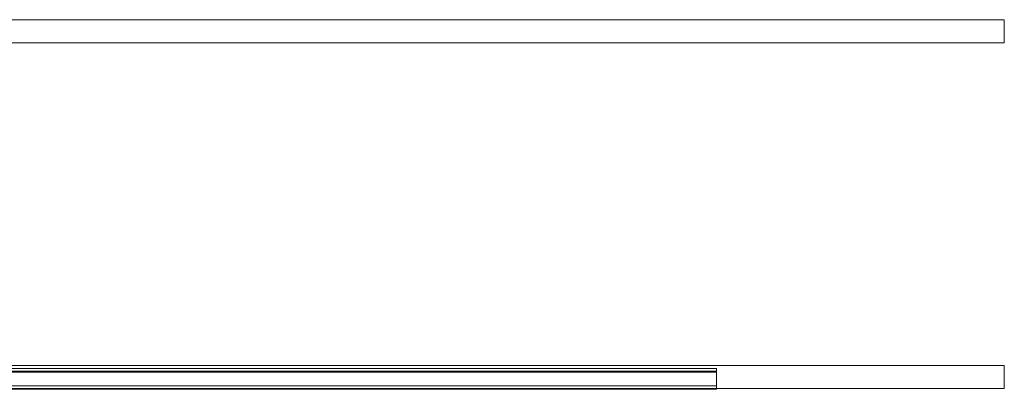
# Model space of a CAD drawing. Units: millimetres. Extents: x 3110 to 30222, y 51237 to 82573.
# Drawn here: x 15511 to 15853, y 55772 to 55901 of the extents above; entities that cross this region are included whole.
import ezdxf

# ---------------------------------------------------------------- set-up
doc = ezdxf.new("R2010")
doc.units = ezdxf.units.MM
doc.layers.add('PLAKA', color=5, linetype='Continuous', lineweight=18)

# ---------------------------------------------------------------- blocks, each defined once
blk = doc.blocks.new('Isotec RT_ VI extra strong - VI120 12_8_12_8-304504-Front view')
at = {"layer": 'PLAKA'}
for p, q in [((-11.89, -42), (-681.89, -42)), ((-11.89, -42), (-681.89, -42)), ((-11.89, -42), (-681.89, -42)), ((-11.89, -42), (-681.89, -42)), ((-11.89, -42), (-681.89, -42)), ((-11.89, -42), (-681.89, -42)), ((-11.89, -42), (-681.89, -42)), ((-11.89, -42), (-681.89, -42)), ((-11.89, -42), (-681.89, -42)), ((-11.89, -42), (-681.89, -42)), ((-11.89, -42), (-681.89, -42)), ((-11.89, -42), (-510.89, -42)), ((-11.89, -50), (-11.89, -42)), ((-11.89, -42), (-11.89, -50)), ((-11.89, -50), (-11.89, -42)), ((-11.89, -42), (-11.89, -50)), ((-11.89, -50), (-11.89, -42)), ((-11.89, -42), (-11.89, -50)), ((-11.89, -50), (-11.89, -42)), ((-11.89, -42), (-11.89, -50)), ((-11.89, -50), (-11.89, -42)), ((-11.89, -42), (-11.89, -50)), ((-11.89, -50), (-11.89, -42)), ((-11.89, -42), (-11.89, -50)), ((-11.89, -50), (-11.89, -42)), ((-11.89, -42), (-11.89, -50)), ((-11.89, -50), (-11.89, -42)), ((-11.89, -42), (-11.89, -50)), ((-11.89, -50), (-11.89, -42)), ((-11.89, -42), (-11.89, -50)), ((-11.89, -50), (-11.89, -42)), ((-11.89, -42), (-11.89, -50)), ((-11.89, -50), (-11.89, -42)), ((-11.89, -42), (-11.89, -50)), ((-11.89, -50), (-11.89, -42)), ((-11.89, -42), (-11.89, -50)), ((-681.89, -50), (-11.89, -50)), ((-681.89, -50), (-11.89, -50)), ((-681.89, -50), (-11.89, -50)), ((-681.89, -50), (-11.89, -50)), ((-681.89, -50), (-11.89, -50)), ((-681.89, -50), (-11.89, -50)), ((-681.89, -50), (-11.89, -50)), ((-681.89, -50), (-11.89, -50)), ((-681.89, -50), (-11.89, -50)), ((-681.89, -50), (-11.89, -50)), ((-681.89, -50), (-11.89, -50)), ((-510.89, -50), (-11.89, -50)), ((-11.89, -162), (-681.89, -162)), ((-11.89, -162), (-681.89, -162)), ((-11.89, -162), (-681.89, -162)), ((-11.89, -162), (-681.89, -162)), ((-11.89, -162), (-681.89, -162)), ((-11.89, -162), (-681.89, -162)), ((-11.89, -162), (-681.89, -162)), ((-11.89, -162), (-681.89, -162)), ((-11.89, -162), (-681.89, -162)), ((-11.89, -162), (-681.89, -162)), ((-11.89, -162), (-681.89, -162)), ((-11.89, -162), (-510.89, -162)), ((-111.89, -163), (-483.64, -163)), ((-111.89, -163), (-483.64, -163)), ((-111.89, -163), (-483.64, -163)), ((-111.89, -163), (-483.64, -163)), ((-111.89, -164), (-483.64, -164)), ((-111.89, -164), (-483.64, -164)), ((-111.89, -164), (-483.64, -164)), ((-111.89, -164), (-483.64, -164)), ((-111.89, -164), (-483.64, -164)), ((-111.89, -164), (-483.64, -164)), ((-111.89, -164), (-483.64, -164)), ((-111.89, -169), (-111.89, -163)), ((-111.89, -163), (-111.89, -169)), ((-111.89, -169), (-111.89, -163)), ((-111.89, -163), (-111.89, -169)), ((-111.89, -169), (-111.89, -163)), ((-111.89, -163), (-111.89, -169)), ((-111.89, -169), (-111.89, -163)), ((-111.89, -163), (-111.89, -169)), ((-111.89, -170), (-111.89, -164)), ((-111.89, -164), (-111.89, -170)), ((-111.89, -170), (-111.89, -164)), ((-111.89, -164), (-111.89, -170)), ((-111.89, -170), (-111.89, -164)), ((-111.89, -164), (-111.89, -170)), ((-111.89, -170), (-111.89, -164)), ((-111.89, -164), (-111.89, -170)), ((-111.89, -170), (-111.89, -164)), ((-111.89, -164), (-111.89, -170)), ((-111.89, -170), (-111.89, -164)), ((-111.89, -164), (-111.89, -170)), ((-111.89, -170), (-111.89, -164)), ((-111.89, -164), (-111.89, -170)), ((-11.89, -162), (-11.89, -170)), ((-11.89, -170), (-11.89, -162)), ((-11.89, -162), (-11.89, -170)), ((-11.89, -170), (-11.89, -162)), ((-11.89, -162), (-11.89, -170)), ((-11.89, -170), (-11.89, -162)), ((-11.89, -162), (-11.89, -170)), ((-11.89, -170), (-11.89, -162)), ((-11.89, -162), (-11.89, -170)), ((-11.89, -170), (-11.89, -162)), ((-11.89, -162), (-11.89, -170)), ((-11.89, -170), (-11.89, -162)), ((-11.89, -162), (-11.89, -170)), ((-11.89, -170), (-11.89, -162)), ((-11.89, -162), (-11.89, -170)), ((-11.89, -170), (-11.89, -162)), ((-11.89, -162), (-11.89, -170)), ((-11.89, -170), (-11.89, -162)), ((-11.89, -162), (-11.89, -170)), ((-11.89, -170), (-11.89, -162)), ((-11.89, -162), (-11.89, -170)), ((-11.89, -170), (-11.89, -162)), ((-11.89, -162), (-11.89, -170)), ((-11.89, -170), (-11.89, -162)), ((-111.89, -164.24), (-483.74, -164.24)), ((-111.89, -170.24), (-111.89, -164.24)), ((-111.89, -164.24), (-111.89, -170.24)), ((-681.89, -170), (-11.89, -170)), ((-681.89, -170), (-11.89, -170)), ((-681.89, -170), (-11.89, -170)), ((-681.89, -170), (-11.89, -170)), ((-681.89, -170), (-11.89, -170)), ((-681.89, -170), (-11.89, -170)), ((-681.89, -170), (-11.89, -170)), ((-681.89, -170), (-11.89, -170)), ((-681.89, -170), (-11.89, -170)), ((-681.89, -170), (-11.89, -170)), ((-681.89, -170), (-11.89, -170)), ((-510.89, -170), (-11.89, -170)), ((-486.23, -170.24), (-111.89, -170.24)), ((-486.13, -169), (-111.89, -169)), ((-486.13, -169), (-111.89, -169)), ((-486.13, -169), (-111.89, -169)), ((-486.13, -169), (-111.89, -169)), ((-486.13, -170), (-111.89, -170)), ((-486.13, -170), (-111.89, -170)), ((-486.13, -170), (-111.89, -170)), ((-486.13, -170), (-111.89, -170)), ((-486.13, -170), (-111.89, -170)), ((-486.13, -170), (-111.89, -170)), ((-486.13, -170), (-111.89, -170))]:
    blk.add_line(p, q, dxfattribs=at)

msp = doc.modelspace()

# ---------------------------------------------------------------- block references
at = {"layer": 'PLAKA'}
msp.add_blockref('Isotec RT_ VI extra strong - VI120 12_8_12_8-304504-Front view', (15864.81, 55942.51), dxfattribs=at)

doc.saveas('drawing.dxf')
